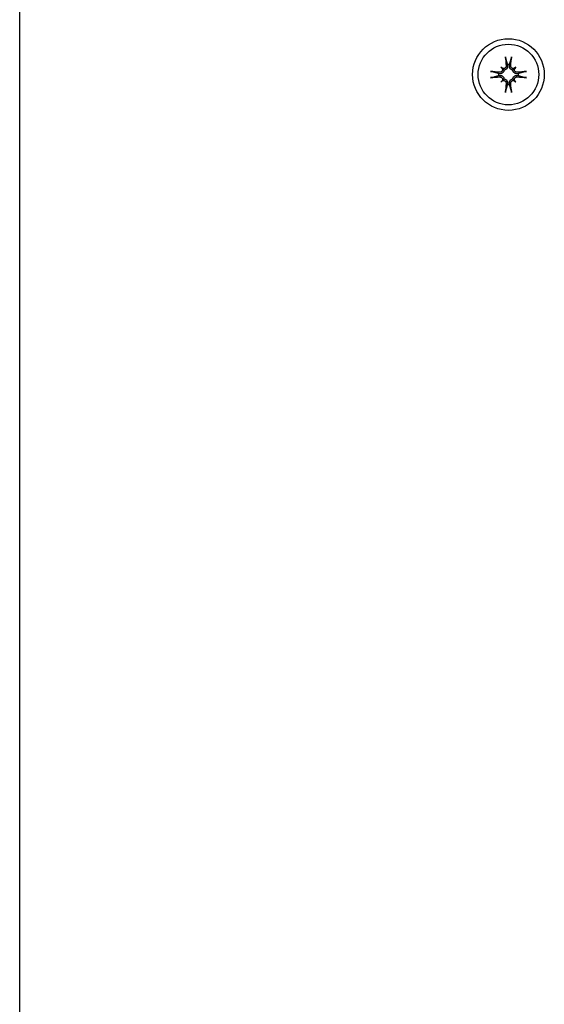
# Model space of a CAD drawing. Extents: x -3714 to 9610, y -3167 to 9627.
# Drawn here: x 3538 to 3618, y 4491 to 4642 of the extents above; entities that cross this region are included whole.
import ezdxf

# ---------------------------------------------------------------- set-up
doc = ezdxf.new("R2010")
doc.units = 0
doc.header["$LTSCALE"] = 30
doc.header["$MEASUREMENT"] = 0
doc.layers.get('0').update_dxf_attribs({"linetype": 'CONTINUOUS'})

# ---------------------------------------------------------------- blocks, each defined once
blk = doc.blocks.new('A$C51D445DE')
for p, q in [((3380.39, 4536.64), (3380.39, 3492.64)), ((3454.24, 4464.79), (3454.44, 4464.59)), ((3454.44, 4464.59), (3454.72, 4464.31)), ((3455.23, 4465.16), (3455.26, 4465.01)), ((3455.53, 4465.01), (3455.55, 4465.16)), ((3456.35, 4464.59), (3456.07, 4464.31)), ((3456.55, 4464.79), (3456.35, 4464.59)), ((3454.02, 4463.77), (3453.86, 4463.8)), ((3453.86, 4463.47), (3454.02, 4463.5)), ((3454.44, 4462.68), (3454.72, 4462.96)), ((3456.35, 4462.68), (3456.07, 4462.96)), ((3456.92, 4463.8), (3456.77, 4463.77)), ((3456.77, 4463.5), (3456.92, 4463.47)), ((3454.24, 4462.48), (3454.44, 4462.68)), ((3455.26, 4462.26), (3455.23, 4462.11)), ((3455.55, 4462.11), (3455.53, 4462.26)), ((3456.55, 4462.48), (3456.35, 4462.68))]:
    blk.add_line(p, q)
at = {"flags": 128}
for points in [[(3454.95, 4466.14), (3454.95, 4466.14), (3454.95, 4466.15), (3454.95, 4466.16), (3454.94, 4466.16), (3454.94, 4466.17), (3454.94, 4466.18), (3454.94, 4466.19), (3454.94, 4466.2), (3454.94, 4466.21), (3454.93, 4466.22), (3454.93, 4466.23), (3454.93, 4466.24), (3454.93, 4466.25), (3454.93, 4466.26), (3454.93, 4466.27), (3454.93, 4466.28), (3454.92, 4466.3), (3454.92, 4466.31), (3454.92, 4466.32), (3454.92, 4466.33), (3454.92, 4466.34), (3454.92, 4466.35), (3454.92, 4466.37), (3454.92, 4466.38)], [(3454.95, 4466.14), (3454.97, 4466.09), (3454.98, 4466.04), (3454.99, 4465.99), (3455.01, 4465.94), (3455.02, 4465.89), (3455.03, 4465.85), (3455.05, 4465.8), (3455.06, 4465.76), (3455.07, 4465.71), (3455.08, 4465.67), (3455.1, 4465.63), (3455.11, 4465.59), (3455.12, 4465.55), (3455.13, 4465.51), (3455.14, 4465.48), (3455.15, 4465.44), (3455.16, 4465.4), (3455.17, 4465.37), (3455.18, 4465.33), (3455.19, 4465.3), (3455.2, 4465.26), (3455.21, 4465.23), (3455.22, 4465.2), (3455.23, 4465.16)], [(3455.55, 4465.16), (3455.56, 4465.2), (3455.57, 4465.23), (3455.58, 4465.26), (3455.59, 4465.3), (3455.6, 4465.33), (3455.61, 4465.37), (3455.62, 4465.4), (3455.63, 4465.44), (3455.64, 4465.48), (3455.66, 4465.51), (3455.67, 4465.55), (3455.68, 4465.59), (3455.69, 4465.63), (3455.7, 4465.67), (3455.71, 4465.71), (3455.73, 4465.76), (3455.74, 4465.8), (3455.75, 4465.85), (3455.76, 4465.89), (3455.78, 4465.94), (3455.79, 4465.99), (3455.81, 4466.04), (3455.82, 4466.09), (3455.84, 4466.14)], [(3455.87, 4466.38), (3455.87, 4466.37), (3455.87, 4466.35), (3455.87, 4466.34), (3455.87, 4466.33), (3455.86, 4466.32), (3455.86, 4466.31), (3455.86, 4466.3), (3455.86, 4466.28), (3455.86, 4466.27), (3455.86, 4466.26), (3455.86, 4466.25), (3455.85, 4466.24), (3455.85, 4466.23), (3455.85, 4466.22), (3455.85, 4466.21), (3455.85, 4466.2), (3455.85, 4466.19), (3455.84, 4466.18), (3455.84, 4466.17), (3455.84, 4466.16), (3455.84, 4466.16), (3455.84, 4466.15), (3455.84, 4466.14), (3455.84, 4466.14)], [(3454.72, 4464.31), (3454.71, 4464.27), (3454.7, 4464.23), (3454.69, 4464.18), (3454.68, 4464.14), (3454.66, 4464.1), (3454.64, 4464.07), (3454.62, 4464.03), (3454.59, 4464), (3454.56, 4463.96), (3454.53, 4463.93), (3454.5, 4463.9), (3454.47, 4463.88), (3454.43, 4463.86), (3454.4, 4463.84), (3454.36, 4463.82), (3454.33, 4463.8), (3454.29, 4463.79), (3454.25, 4463.78), (3454.21, 4463.77), (3454.17, 4463.77), (3454.13, 4463.77), (3454.09, 4463.77), (3454.05, 4463.77), (3454.02, 4463.77)], [(3454.48, 4464.47), (3454.48, 4464.44), (3454.48, 4464.4), (3454.48, 4464.37), (3454.48, 4464.34), (3454.47, 4464.31), (3454.47, 4464.28), (3454.46, 4464.25), (3454.44, 4464.22), (3454.43, 4464.2), (3454.41, 4464.17), (3454.39, 4464.14), (3454.37, 4464.12), (3454.35, 4464.1), (3454.33, 4464.08), (3454.31, 4464.06), (3454.28, 4464.04), (3454.25, 4464.03), (3454.22, 4464.02), (3454.19, 4464.01), (3454.16, 4464), (3454.13, 4463.99), (3454.1, 4463.99), (3454.07, 4463.99), (3454.04, 4463.99)], [(3455.04, 4464.99), (3455.04, 4464.96), (3455.04, 4464.93), (3455.03, 4464.9), (3455.03, 4464.87), (3455.02, 4464.84), (3455.01, 4464.81), (3455, 4464.78), (3454.98, 4464.75), (3454.97, 4464.72), (3454.95, 4464.7), (3454.93, 4464.68), (3454.91, 4464.65), (3454.88, 4464.63), (3454.86, 4464.62), (3454.83, 4464.6), (3454.8, 4464.58), (3454.78, 4464.57), (3454.75, 4464.56), (3454.72, 4464.55), (3454.69, 4464.55), (3454.66, 4464.55), (3454.62, 4464.55), (3454.59, 4464.55), (3454.56, 4464.55)], [(3455.26, 4465.01), (3455.26, 4464.97), (3455.26, 4464.94), (3455.26, 4464.9), (3455.26, 4464.86), (3455.25, 4464.82), (3455.25, 4464.78), (3455.24, 4464.74), (3455.22, 4464.7), (3455.21, 4464.67), (3455.19, 4464.63), (3455.17, 4464.6), (3455.15, 4464.56), (3455.13, 4464.53), (3455.1, 4464.5), (3455.07, 4464.47), (3455.03, 4464.44), (3455, 4464.41), (3454.96, 4464.39), (3454.93, 4464.37), (3454.89, 4464.35), (3454.85, 4464.34), (3454.8, 4464.32), (3454.76, 4464.32), (3454.72, 4464.31)], [(3456.07, 4464.31), (3456.03, 4464.32), (3455.98, 4464.32), (3455.94, 4464.34), (3455.9, 4464.35), (3455.86, 4464.37), (3455.82, 4464.39), (3455.79, 4464.41), (3455.75, 4464.44), (3455.72, 4464.47), (3455.69, 4464.5), (3455.66, 4464.53), (3455.64, 4464.56), (3455.61, 4464.6), (3455.59, 4464.63), (3455.58, 4464.67), (3455.56, 4464.7), (3455.55, 4464.74), (3455.54, 4464.78), (3455.53, 4464.82), (3455.53, 4464.86), (3455.52, 4464.9), (3455.52, 4464.94), (3455.53, 4464.97), (3455.53, 4465.01)], [(3456.22, 4464.55), (3456.19, 4464.55), (3456.16, 4464.55), (3456.13, 4464.55), (3456.1, 4464.55), (3456.07, 4464.55), (3456.04, 4464.56), (3456.01, 4464.57), (3455.98, 4464.58), (3455.95, 4464.6), (3455.93, 4464.62), (3455.9, 4464.63), (3455.88, 4464.65), (3455.86, 4464.67), (3455.84, 4464.7), (3455.82, 4464.72), (3455.8, 4464.75), (3455.79, 4464.78), (3455.77, 4464.81), (3455.76, 4464.84), (3455.76, 4464.87), (3455.75, 4464.9), (3455.75, 4464.93), (3455.75, 4464.96), (3455.75, 4464.99)], [(3456.77, 4463.77), (3456.73, 4463.77), (3456.69, 4463.77), (3456.66, 4463.77), (3456.62, 4463.77), (3456.58, 4463.77), (3456.54, 4463.78), (3456.5, 4463.79), (3456.46, 4463.8), (3456.42, 4463.82), (3456.39, 4463.84), (3456.35, 4463.86), (3456.32, 4463.88), (3456.29, 4463.9), (3456.25, 4463.93), (3456.22, 4463.96), (3456.19, 4464), (3456.17, 4464.03), (3456.15, 4464.07), (3456.13, 4464.1), (3456.11, 4464.14), (3456.09, 4464.18), (3456.08, 4464.23), (3456.07, 4464.27), (3456.07, 4464.31)], [(3456.75, 4463.99), (3456.72, 4463.99), (3456.69, 4463.99), (3456.65, 4463.99), (3456.62, 4464), (3456.59, 4464.01), (3456.56, 4464.02), (3456.53, 4464.03), (3456.51, 4464.04), (3456.48, 4464.06), (3456.46, 4464.08), (3456.43, 4464.1), (3456.41, 4464.12), (3456.39, 4464.14), (3456.37, 4464.17), (3456.36, 4464.2), (3456.34, 4464.22), (3456.33, 4464.25), (3456.32, 4464.28), (3456.31, 4464.31), (3456.31, 4464.34), (3456.3, 4464.37), (3456.3, 4464.4), (3456.31, 4464.43), (3456.31, 4464.47)], [(3452.65, 4464.11), (3452.66, 4464.11), (3452.67, 4464.11), (3452.69, 4464.11), (3452.7, 4464.11), (3452.71, 4464.11), (3452.72, 4464.11), (3452.73, 4464.1), (3452.75, 4464.1), (3452.76, 4464.1), (3452.77, 4464.1), (3452.78, 4464.1), (3452.79, 4464.1), (3452.8, 4464.1), (3452.81, 4464.09), (3452.82, 4464.09), (3452.83, 4464.09), (3452.84, 4464.09), (3452.85, 4464.09), (3452.86, 4464.09), (3452.87, 4464.08), (3452.87, 4464.08), (3452.88, 4464.08), (3452.89, 4464.08), (3452.89, 4464.08)], [(3452.89, 4463.19), (3452.89, 4463.19), (3452.88, 4463.19), (3452.87, 4463.19), (3452.87, 4463.19), (3452.86, 4463.19), (3452.85, 4463.18), (3452.84, 4463.18), (3452.83, 4463.18), (3452.82, 4463.18), (3452.81, 4463.18), (3452.8, 4463.18), (3452.79, 4463.17), (3452.78, 4463.17), (3452.77, 4463.17), (3452.76, 4463.17), (3452.75, 4463.17), (3452.73, 4463.17), (3452.72, 4463.16), (3452.71, 4463.16), (3452.7, 4463.16), (3452.69, 4463.16), (3452.67, 4463.16), (3452.66, 4463.16), (3452.65, 4463.16)], [(3453.86, 4463.8), (3453.83, 4463.81), (3453.8, 4463.82), (3453.77, 4463.83), (3453.73, 4463.84), (3453.7, 4463.84), (3453.66, 4463.86), (3453.63, 4463.87), (3453.59, 4463.88), (3453.55, 4463.89), (3453.52, 4463.9), (3453.48, 4463.91), (3453.44, 4463.92), (3453.4, 4463.93), (3453.36, 4463.94), (3453.31, 4463.96), (3453.27, 4463.97), (3453.23, 4463.98), (3453.18, 4463.99), (3453.14, 4464.01), (3453.09, 4464.02), (3453.04, 4464.03), (3452.99, 4464.05), (3452.94, 4464.06), (3452.89, 4464.08)], [(3452.89, 4463.19), (3452.94, 4463.21), (3452.99, 4463.22), (3453.04, 4463.24), (3453.09, 4463.25), (3453.14, 4463.26), (3453.18, 4463.28), (3453.23, 4463.29), (3453.27, 4463.3), (3453.31, 4463.32), (3453.36, 4463.33), (3453.4, 4463.34), (3453.44, 4463.35), (3453.48, 4463.36), (3453.52, 4463.37), (3453.55, 4463.38), (3453.59, 4463.39), (3453.63, 4463.41), (3453.66, 4463.42), (3453.7, 4463.43), (3453.73, 4463.44), (3453.77, 4463.45), (3453.8, 4463.46), (3453.83, 4463.46), (3453.86, 4463.47)], [(3454.02, 4463.5), (3454.05, 4463.5), (3454.09, 4463.5), (3454.13, 4463.5), (3454.17, 4463.5), (3454.21, 4463.5), (3454.25, 4463.49), (3454.29, 4463.48), (3454.33, 4463.47), (3454.36, 4463.45), (3454.4, 4463.43), (3454.43, 4463.42), (3454.47, 4463.39), (3454.5, 4463.37), (3454.53, 4463.34), (3454.56, 4463.31), (3454.59, 4463.28), (3454.62, 4463.24), (3454.64, 4463.21), (3454.66, 4463.17), (3454.68, 4463.13), (3454.69, 4463.09), (3454.7, 4463.05), (3454.71, 4463), (3454.72, 4462.96)], [(3454.04, 4463.28), (3454.07, 4463.28), (3454.1, 4463.28), (3454.13, 4463.28), (3454.16, 4463.27), (3454.19, 4463.26), (3454.22, 4463.25), (3454.25, 4463.24), (3454.28, 4463.23), (3454.31, 4463.21), (3454.33, 4463.19), (3454.35, 4463.17), (3454.37, 4463.15), (3454.39, 4463.13), (3454.41, 4463.1), (3454.43, 4463.07), (3454.44, 4463.05), (3454.46, 4463.02), (3454.47, 4462.99), (3454.47, 4462.96), (3454.48, 4462.93), (3454.48, 4462.9), (3454.48, 4462.87), (3454.48, 4462.84), (3454.48, 4462.81)], [(3454.56, 4462.72), (3454.59, 4462.72), (3454.62, 4462.72), (3454.65, 4462.72), (3454.68, 4462.72), (3454.72, 4462.72), (3454.75, 4462.71), (3454.78, 4462.7), (3454.81, 4462.69), (3454.83, 4462.67), (3454.86, 4462.66), (3454.89, 4462.64), (3454.91, 4462.62), (3454.93, 4462.6), (3454.95, 4462.57), (3454.97, 4462.55), (3454.98, 4462.52), (3455, 4462.49), (3455.01, 4462.46), (3455.02, 4462.43), (3455.03, 4462.4), (3455.03, 4462.37), (3455.04, 4462.34), (3455.04, 4462.31), (3455.04, 4462.28)], [(3454.72, 4462.96), (3454.76, 4462.96), (3454.8, 4462.95), (3454.85, 4462.94), (3454.89, 4462.92), (3454.93, 4462.9), (3454.96, 4462.88), (3455, 4462.86), (3455.03, 4462.83), (3455.07, 4462.81), (3455.1, 4462.78), (3455.13, 4462.74), (3455.15, 4462.71), (3455.17, 4462.67), (3455.19, 4462.64), (3455.21, 4462.61), (3455.22, 4462.57), (3455.24, 4462.53), (3455.25, 4462.49), (3455.25, 4462.45), (3455.26, 4462.41), (3455.26, 4462.37), (3455.26, 4462.33), (3455.26, 4462.3), (3455.26, 4462.26)], [(3455.53, 4462.26), (3455.53, 4462.3), (3455.52, 4462.33), (3455.52, 4462.37), (3455.53, 4462.41), (3455.53, 4462.45), (3455.54, 4462.49), (3455.55, 4462.53), (3455.56, 4462.57), (3455.58, 4462.61), (3455.59, 4462.64), (3455.61, 4462.67), (3455.64, 4462.71), (3455.66, 4462.74), (3455.69, 4462.78), (3455.72, 4462.81), (3455.75, 4462.83), (3455.79, 4462.86), (3455.82, 4462.88), (3455.86, 4462.9), (3455.9, 4462.92), (3455.94, 4462.94), (3455.98, 4462.95), (3456.03, 4462.96), (3456.07, 4462.96)], [(3455.75, 4462.28), (3455.75, 4462.31), (3455.75, 4462.34), (3455.75, 4462.37), (3455.76, 4462.41), (3455.76, 4462.44), (3455.77, 4462.47), (3455.79, 4462.49), (3455.8, 4462.52), (3455.82, 4462.55), (3455.84, 4462.57), (3455.86, 4462.6), (3455.88, 4462.62), (3455.9, 4462.64), (3455.93, 4462.66), (3455.95, 4462.67), (3455.98, 4462.69), (3456.01, 4462.7), (3456.04, 4462.71), (3456.07, 4462.72), (3456.1, 4462.72), (3456.13, 4462.72), (3456.16, 4462.72), (3456.19, 4462.72), (3456.22, 4462.72)], [(3456.07, 4462.96), (3456.07, 4463), (3456.08, 4463.05), (3456.09, 4463.09), (3456.11, 4463.13), (3456.13, 4463.17), (3456.15, 4463.21), (3456.17, 4463.24), (3456.19, 4463.28), (3456.22, 4463.31), (3456.25, 4463.34), (3456.29, 4463.37), (3456.32, 4463.39), (3456.35, 4463.42), (3456.39, 4463.43), (3456.42, 4463.45), (3456.46, 4463.47), (3456.5, 4463.48), (3456.54, 4463.49), (3456.58, 4463.5), (3456.62, 4463.5), (3456.66, 4463.5), (3456.69, 4463.5), (3456.73, 4463.5), (3456.77, 4463.5)], [(3456.31, 4462.81), (3456.31, 4462.84), (3456.3, 4462.87), (3456.3, 4462.9), (3456.31, 4462.93), (3456.31, 4462.96), (3456.32, 4462.99), (3456.33, 4463.02), (3456.34, 4463.05), (3456.36, 4463.08), (3456.37, 4463.1), (3456.39, 4463.13), (3456.41, 4463.15), (3456.43, 4463.17), (3456.46, 4463.19), (3456.48, 4463.21), (3456.51, 4463.23), (3456.54, 4463.24), (3456.56, 4463.25), (3456.59, 4463.26), (3456.62, 4463.27), (3456.66, 4463.28), (3456.69, 4463.28), (3456.72, 4463.28), (3456.75, 4463.28)], [(3457.89, 4464.08), (3457.84, 4464.06), (3457.79, 4464.05), (3457.74, 4464.03), (3457.7, 4464.02), (3457.65, 4464.01), (3457.6, 4463.99), (3457.56, 4463.98), (3457.52, 4463.97), (3457.47, 4463.96), (3457.43, 4463.94), (3457.39, 4463.93), (3457.35, 4463.92), (3457.31, 4463.91), (3457.27, 4463.9), (3457.23, 4463.89), (3457.2, 4463.88), (3457.16, 4463.87), (3457.12, 4463.86), (3457.09, 4463.84), (3457.05, 4463.84), (3457.02, 4463.83), (3456.99, 4463.82), (3456.95, 4463.81), (3456.92, 4463.8)], [(3456.92, 4463.47), (3456.95, 4463.46), (3456.99, 4463.46), (3457.02, 4463.45), (3457.05, 4463.44), (3457.09, 4463.43), (3457.12, 4463.42), (3457.16, 4463.41), (3457.2, 4463.39), (3457.23, 4463.38), (3457.27, 4463.37), (3457.31, 4463.36), (3457.35, 4463.35), (3457.39, 4463.34), (3457.43, 4463.33), (3457.47, 4463.32), (3457.52, 4463.3), (3457.56, 4463.29), (3457.6, 4463.28), (3457.65, 4463.26), (3457.7, 4463.25), (3457.74, 4463.24), (3457.79, 4463.22), (3457.84, 4463.21), (3457.89, 4463.19)], [(3457.89, 4464.08), (3457.9, 4464.08), (3457.91, 4464.08), (3457.91, 4464.08), (3457.92, 4464.08), (3457.93, 4464.09), (3457.94, 4464.09), (3457.94, 4464.09), (3457.95, 4464.09), (3457.96, 4464.09), (3457.97, 4464.09), (3457.98, 4464.1), (3458, 4464.1), (3458.01, 4464.1), (3458.02, 4464.1), (3458.03, 4464.1), (3458.04, 4464.1), (3458.05, 4464.1), (3458.07, 4464.11), (3458.08, 4464.11), (3458.09, 4464.11), (3458.1, 4464.11), (3458.11, 4464.11), (3458.12, 4464.11), (3458.14, 4464.11)], [(3458.14, 4463.16), (3458.12, 4463.16), (3458.11, 4463.16), (3458.1, 4463.16), (3458.09, 4463.16), (3458.08, 4463.16), (3458.07, 4463.16), (3458.05, 4463.17), (3458.04, 4463.17), (3458.03, 4463.17), (3458.02, 4463.17), (3458.01, 4463.17), (3458, 4463.17), (3457.98, 4463.18), (3457.97, 4463.18), (3457.96, 4463.18), (3457.95, 4463.18), (3457.94, 4463.18), (3457.94, 4463.18), (3457.93, 4463.19), (3457.92, 4463.19), (3457.91, 4463.19), (3457.91, 4463.19), (3457.9, 4463.19), (3457.89, 4463.19)], [(3455.23, 4462.11), (3455.22, 4462.07), (3455.21, 4462.04), (3455.2, 4462.01), (3455.19, 4461.97), (3455.18, 4461.94), (3455.17, 4461.91), (3455.16, 4461.87), (3455.15, 4461.83), (3455.14, 4461.8), (3455.13, 4461.76), (3455.12, 4461.72), (3455.11, 4461.68), (3455.1, 4461.64), (3455.08, 4461.6), (3455.07, 4461.56), (3455.06, 4461.51), (3455.05, 4461.47), (3455.03, 4461.42), (3455.02, 4461.38), (3455.01, 4461.33), (3454.99, 4461.28), (3454.98, 4461.24), (3454.97, 4461.19), (3454.95, 4461.13)], [(3455.84, 4461.13), (3455.82, 4461.19), (3455.81, 4461.24), (3455.79, 4461.28), (3455.78, 4461.33), (3455.76, 4461.38), (3455.75, 4461.42), (3455.74, 4461.47), (3455.73, 4461.51), (3455.71, 4461.56), (3455.7, 4461.6), (3455.69, 4461.64), (3455.68, 4461.68), (3455.67, 4461.72), (3455.66, 4461.76), (3455.64, 4461.8), (3455.63, 4461.83), (3455.62, 4461.87), (3455.61, 4461.91), (3455.6, 4461.94), (3455.59, 4461.97), (3455.58, 4462.01), (3455.57, 4462.04), (3455.56, 4462.07), (3455.55, 4462.11)], [(3454.92, 4460.89), (3454.92, 4460.9), (3454.92, 4460.92), (3454.92, 4460.93), (3454.92, 4460.94), (3454.92, 4460.95), (3454.92, 4460.96), (3454.92, 4460.98), (3454.93, 4460.99), (3454.93, 4461), (3454.93, 4461.01), (3454.93, 4461.02), (3454.93, 4461.03), (3454.93, 4461.04), (3454.93, 4461.05), (3454.94, 4461.06), (3454.94, 4461.07), (3454.94, 4461.08), (3454.94, 4461.09), (3454.94, 4461.1), (3454.94, 4461.11), (3454.95, 4461.12), (3454.95, 4461.12), (3454.95, 4461.13), (3454.95, 4461.13)], [(3455.84, 4461.13), (3455.84, 4461.13), (3455.84, 4461.12), (3455.84, 4461.12), (3455.84, 4461.11), (3455.84, 4461.1), (3455.84, 4461.09), (3455.85, 4461.08), (3455.85, 4461.07), (3455.85, 4461.06), (3455.85, 4461.05), (3455.85, 4461.04), (3455.85, 4461.03), (3455.86, 4461.02), (3455.86, 4461.01), (3455.86, 4461), (3455.86, 4460.99), (3455.86, 4460.98), (3455.86, 4460.96), (3455.86, 4460.95), (3455.87, 4460.94), (3455.87, 4460.93), (3455.87, 4460.92), (3455.87, 4460.9), (3455.87, 4460.89)]]:
    blk.add_lwpolyline(points, dxfattribs=at)
for radius in [5.5, 4.65]:
    blk.add_circle((3455.39, 4463.64), radius)
for start, end in [(83.9644, 96.0356), (173.9644, 186.0356), (353.9644, 6.0356), (263.9644, 276.0356)]:
    blk.add_arc((3455.39, 4463.64), 1.54, start, end)
for centre, major_axis, ratio, start_param, end_param in [((3456, 4463.7), (1.01, -9.43), 0.087156, 4.414969, 4.566032), ((3454.79, 4463.7), (1.01, 9.43), 0.087156, 4.858746, 5.009809), ((3452.79, 4460.64), (6.28, -5.46), 0.5, 1.718985, 1.767339), ((3458.39, 4466.24), (-5.46, 6.28), 0.5, 1.374254, 1.422608), ((3454.6, 4464.9), (-0.233, -0.268), 0.988452, 0.238563, 0.609495), ((3454.12, 4464.43), (-0.268, -0.233), 0.988452, 2.532098, 2.903029), ((3458, 4460.64), (6.28, 5.46), 0.5, 1.374254, 1.422608), ((3456.18, 4464.9), (-0.233, 0.268), 0.988452, 2.532098, 2.903029), ((3452.4, 4466.24), (-5.46, -6.28), 0.5, 1.718985, 1.767339), ((3456.66, 4464.43), (-0.268, 0.233), 0.988452, 0.238563, 0.609495), ((3455.33, 4463.03), (-9.43, 1.01), 0.087156, 4.858746, 5.009809), ((3455.33, 4464.24), (9.43, 1.01), 0.087156, 4.414969, 4.566032), ((3458.39, 4461.03), (5.46, 6.28), 0.5, 1.718985, 1.767339), ((3452.79, 4466.63), (-6.28, -5.46), 0.5, 1.374254, 1.422608), ((3454.12, 4462.84), (0.268, -0.233), 0.988452, 0.238563, 0.609495), ((3454.6, 4462.37), (0.233, -0.268), 0.988452, 2.532098, 2.903029), ((3456.18, 4462.37), (0.233, 0.268), 0.988452, 0.238563, 0.609495), ((3458, 4466.63), (-6.28, 5.46), 0.5, 1.718985, 1.767339), ((3456.66, 4462.84), (0.268, 0.233), 0.988452, 2.532098, 2.903029), ((3452.4, 4461.03), (5.46, -6.28), 0.5, 1.374254, 1.422608), ((3455.46, 4463.03), (-9.43, -1.01), 0.087156, 4.414969, 4.566032), ((3455.46, 4464.24), (9.43, -1.01), 0.087156, 4.858746, 5.009809), ((3456, 4463.57), (-1.01, -9.43), 0.087156, 4.858746, 5.009809), ((3454.79, 4463.57), (-1.01, 9.43), 0.087156, 4.414969, 4.566032)]:
    blk.add_ellipse(centre, major_axis=major_axis, ratio=ratio, start_param=start_param, end_param=end_param)

msp = doc.modelspace()

# ---------------------------------------------------------------- block references
msp.add_blockref('A$C51D445DE', (157.15, 170.22))

doc.saveas('drawing.dxf')
